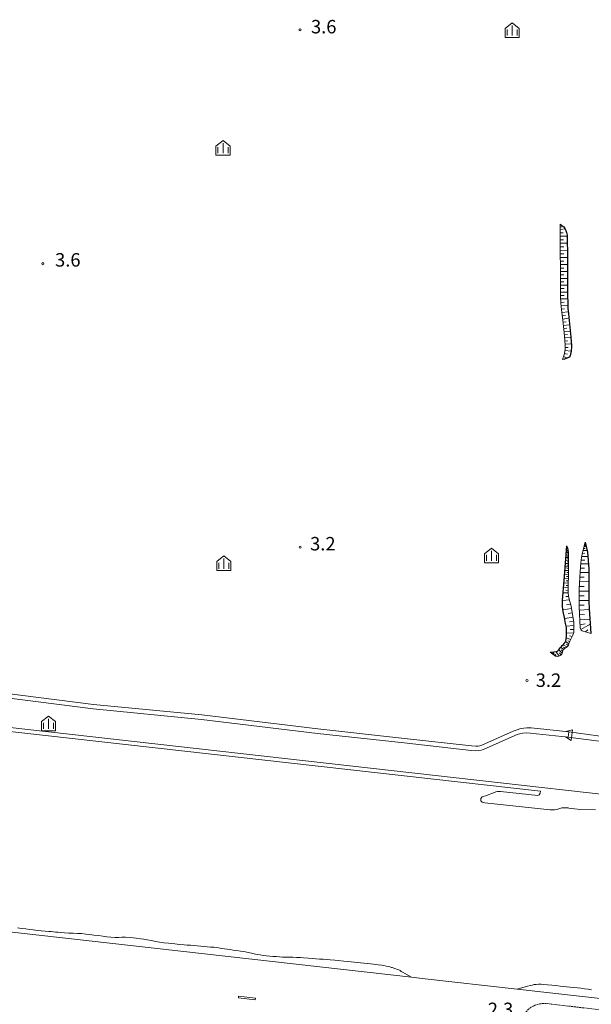
# Model space of a CAD drawing. Extents: x -24001 to -14528, y 101983 to 108000.
# Drawn here: x -19678 to -19253, y 103481 to 104213 of the extents above; entities that cross this region are included whole.
import ezdxf

# ---------------------------------------------------------------- set-up
doc = ezdxf.new("R2010")
doc.units = 0
doc.linetypes.add('210600', pattern=[2, 1.5, -0.5])
for name, color, linetype, lineweight in [('2106000', 3, '210600', 15), ('4219000', 1, 'CONTINUOUS', 15), ('5101000', 4, 'CONTINUOUS', 15), ('5101001', 252, 'CONTINUOUS', 0), ('6101110', 11, 'CONTINUOUS', 9), ('6101990', 7, 'CONTINUOUS', 9), ('6110000', 6, '611000', 20), ('6334000', 3, 'CONTINUOUS', 9), ('7312000', 7, 'CONTINUOUS', 20)]:
    doc.layers.add(name, color=color, linetype=linetype, lineweight=lineweight)
doc.layers.add('6101120', color=6, linetype='CONTINUOUS')
doc.layers.add('CLIP_BOX', color=42, linetype='CONTINUOUS', lineweight=0, plot=False)
doc.styles.add('Dm_Anotation', font='romans.shx', dxfattribs={"bigfont": 'pscdm.shx'})
doc.linetypes.add('611000', pattern='A,1.5,[3,dmdr.shx,S=0.2,R=0,X=0,Y=0],0.5', length=2)

# ---------------------------------------------------------------- blocks, each defined once
blk = doc.blocks.new('633400')
at = {"layer": '6334000'}
for points in [[(-0.75, -0.75), (-0.75, 0.15)], [(0, -0.75), (0, 0.75)], [(0.75, -0.75), (0.75, 0.15)]]:
    blk.add_lwpolyline(points, dxfattribs=at)
at = {"layer": 'CLIP_BOX'}
blk.add_lwpolyline([(-1.05, -1.03), (1.05, -1.03), (1.05, 0.31), (0, 1.15), (-1.05, 0.31)], close=True, dxfattribs=at)
blk = doc.blocks.new('731200')
at = {"layer": '7312000'}
blk.add_circle((0, 0), 0.15, dxfattribs=at)

msp = doc.modelspace()

# ---------------------------------------------------------------- linework, layer by layer
at = {"layer": '2106000', "flags": 128}
msp.add_lwpolyline([(-18675.38, 103011.09), (-18646.41, 103178.06), (-18640.85, 103210.08), (-18614.94, 103359.47), (-18613.7, 103366.6), (-18611.94, 103377.05), (-18610.57, 103385.06), (-18610.01, 103389.13), (-18609.9, 103391.17), (-18609.96, 103392.89), (-18610.35, 103395.01), (-18611.2, 103397.27), (-18612.33, 103399.62), (-18613.44, 103401.11), (-18614.38, 103401.76), (-18615.38, 103402.12), (-18660.52, 103407.45), (-18661.44, 103408.61), (-18662.58, 103409.55), (-18663.89, 103410.24), (-18665.31, 103410.63), (-18666.79, 103410.73), (-18668.25, 103410.51), (-18669.64, 103410), (-18670.88, 103409.21), (-18671.37, 103408.73), (-18678.73, 103409.6), (-18679.51, 103409.91), (-18679.81, 103410.4), (-18679.96, 103411.33), (-18679.85, 103413.02), (-18679.71, 103413.81), (-18686.54, 103414.98), (-18686.7, 103414.01), (-18687.38, 103412.38), (-18687.95, 103411.62), (-18688.59, 103411.14), (-18689.33, 103410.85), (-18699.12, 103412.01), (-19282.67, 103480.95), (-19286.02, 103481.28), (-19289.47, 103481.3), (-19291.05, 103481.06), (-19292.86, 103480.66), (-19294.49, 103480.12), (-19296.05, 103479.36), (-19297.46, 103478.58), (-19298.94, 103477.47), (-19300.17, 103476.33), (-19301.37, 103474.98), (-19303.33, 103472.2), (-19305.03, 103469.59), (-19409.75, 103301.7)], dxfattribs=at)
at = {"layer": '4219000'}
msp.add_lwpolyline([(-19271.69, 103683.61), (-19266.84, 103684.98), (-19267.83, 103676.99), (-19272, 103679.63), (-19269.89, 103679.4), (-19269.38, 103683.37), (-19271.69, 103683.61)], dxfattribs=at)
at = {"layer": '5101000'}
for points in [[(-19269.89, 103679.4), (-19298.1, 103682.4), (-19301.22, 103682.55), (-19303.72, 103682.32), (-19305.81, 103682.04), (-19307.93, 103681.41), (-19309.58, 103680.71), (-19332.96, 103670.35), (-19334.77, 103669.76), (-19336.66, 103669.42), (-19338.62, 103669.31), (-19342.1, 103669.57), (-19392.05, 103675.15), (-19456.44, 103682.2), (-19542.66, 103692.69), (-19623.25, 103700.46), (-19703.36, 103710.6), (-19733.25, 103713.72), (-19760.72, 103717.03)], [(-19269.38, 103683.37), (-19297.59, 103686.37), (-19300.7, 103686.33), (-19303.02, 103686.18), (-19305.86, 103685.7), (-19308.01, 103685), (-19310.75, 103683.91), (-19334.17, 103673.53), (-19335.6, 103673.07), (-19337.06, 103672.8), (-19338.59, 103672.72), (-19341.79, 103672.96), (-19391.68, 103678.53), (-19456.05, 103685.58), (-19542.3, 103696.07), (-19622.88, 103703.84), (-19702.97, 103713.98), (-19732.87, 103717.1), (-19760.31, 103720.41)], [(-19378.56, 103500), (-19386.37, 103500.88)]]:
    msp.add_lwpolyline(points, dxfattribs=at)
at = {"layer": '5101000', "flags": 128}
msp.add_lwpolyline([(-19307.99, 103492.05), (-19378.56, 103500)], dxfattribs=at)
at = {"layer": '5101001'}
for points in [[(-19249.56, 103625.3), (-19260.47, 103625.74), (-19263.03, 103625.85), (-19269.41, 103626.75), (-19269.92, 103626.82), (-19270.07, 103626.82), (-19274.74, 103626.86), (-19277.74, 103626.01), (-19280.17, 103625.44), (-19280.65, 103625.33), (-19283.24, 103625.27), (-19331.99, 103630.68), (-19333.81, 103631.06), (-19334.43, 103631.56), (-19335, 103632.02), (-19334.9, 103633.76), (-19333.88, 103635.03), (-19330.72, 103636.17), (-19325.42, 103638.09), (-19323.81, 103638.67), (-19322.42, 103638.99), (-19320.26, 103639.01), (-19292.47, 103635.95), (-19291.41, 103636.61), (-19290.75, 103637.71), (-19290.62, 103639.2), (-19947.59, 103713.22)], [(-19269.89, 103679.4), (-19241.09, 103675.61)], [(-19269.38, 103683.37), (-19240.72, 103679.46)], [(-19679.46, 103537.54), (-19676.43, 103537.25), (-19673.39, 103536.87), (-19670.5, 103536.45), (-19667.75, 103536.06), (-19664.85, 103535.64), (-19661.88, 103535.35), (-19658.9, 103535.17), (-19656.11, 103534.99), (-19654.36, 103534.86), (-19652.79, 103534.71), (-19651.24, 103534.5), (-19649.52, 103534.32), (-19647.61, 103534.15), (-19644.56, 103533.93), (-19641.35, 103533.73), (-19638.06, 103533.67), (-19634.81, 103533.48), (-19631.86, 103533.3), (-19628.73, 103533.03), (-19625.65, 103532.63), (-19622.61, 103532.22), (-19619.21, 103531.96), (-19616.01, 103531.54), (-19613.1, 103531.03), (-19610.04, 103530.62), (-19606.75, 103530.53), (-19604.4, 103530.55), (-19601.81, 103530.56), (-19599.25, 103530.56), (-19595.8, 103530.38), (-19591.26, 103529.93), (-19587.98, 103529.47), (-19585.61, 103529.17), (-19583.05, 103528.82), (-19579.78, 103528.18), (-19579.73, 103528.17), (-19576.9, 103527.56), (-19573.99, 103526.92), (-19570.7, 103526.47), (-19567.19, 103526.15), (-19564.83, 103525.91), (-19562.43, 103525.68), (-19558.93, 103525.28), (-19555.63, 103524.87), (-19553.27, 103524.73), (-19550.84, 103524.62), (-19548.35, 103524.4), (-19545.8, 103524.15), (-19543.2, 103523.94), (-19540.79, 103523.74), (-19538.45, 103523.53), (-19536.04, 103523.34), (-19533.53, 103523.14), (-19529.96, 103522.67), (-19527.54, 103522.31), (-19523.68, 103521.73), (-19521.39, 103521.44), (-19519.03, 103521.13), (-19516.41, 103520.77), (-19513.66, 103520.38), (-19511.27, 103520), (-19508.98, 103519.59), (-19505.56, 103518.86), (-19502.37, 103518.12), (-19499.04, 103517.42), (-19496.73, 103517.09), (-19494.3, 103516.85), (-19491.9, 103516.61), (-19489.51, 103516.38), (-19487.09, 103516.22), (-19484.66, 103516), (-19482.32, 103515.81), (-19479.87, 103515.74), (-19477.31, 103515.73), (-19474.72, 103515.73), (-19472.04, 103515.63), (-19469.31, 103515.52), (-19466.75, 103515.41), (-19463.19, 103515.12), (-19459.91, 103514.76), (-19457.56, 103514.51), (-19454.84, 103514.34), (-19452.06, 103514.2), (-19449.43, 103514.04), (-19447.01, 103513.87), (-19443.48, 103513.62), (-19441.1, 103513.35), (-19436.85, 103512.91), (-19434.07, 103512.63), (-19431.44, 103512.35), (-19429.03, 103512.08), (-19426.66, 103511.78), (-19424.29, 103511.56), (-19421.93, 103511.32), (-19419.56, 103511.01), (-19417.08, 103510.76), (-19414.66, 103510.6), (-19411.38, 103510.21), (-19408.62, 103509.85), (-19406.98, 103509.59), (-19405.42, 103509.2), (-19403.92, 103508.86), (-19402.5, 103508.59), (-19401.33, 103508.22), (-19400.88, 103508.04), (-19400.23, 103507.79), (-19399.15, 103507.36), (-19398.12, 103507.01), (-19396.9, 103506.69), (-19395.83, 103506.3), (-19394.93, 103505.82), (-19394.12, 103505.24), (-19393.21, 103504.68), (-19393.18, 103504.66), (-19386.37, 103500.88)]]:
    msp.add_lwpolyline(points, dxfattribs=at)
at = {"layer": '5101001', "flags": 128}
msp.add_lwpolyline([(-19307.99, 103492.05), (-19300.17, 103494.19), (-19298.08, 103494.77), (-19296.71, 103495.09), (-19295.26, 103495.38), (-19293.7, 103495.59), (-19291.92, 103495.63), (-19290.14, 103495.64), (-19288.33, 103495.51), (-19285.35, 103495.28), (-19282.17, 103495.01), (-19279.02, 103494.62), (-19275.97, 103494.2), (-19273.74, 103493.97), (-19271.28, 103493.71), (-19268.65, 103493.51), (-19265.85, 103493.29), (-19263.04, 103493.03), (-19260.45, 103492.7), (-19257.79, 103492.31), (-19255.17, 103491.98), (-19252.5, 103491.63)], dxfattribs=at)
at = {"layer": '6101110'}
for points in [[(-19274.29, 103960.34), (-19273.03, 103963.84), (-19272.46, 103966.36), (-19272.28, 103968.19), (-19272.31, 103970.77), (-19272.8, 103977.91), (-19273.94, 103989.59), (-19275.01, 103997.19), (-19275.36, 104002.14), (-19275.58, 104007.44), (-19275.98, 104061.06)], [(-19253.14, 103756.44), (-19259.49, 103758.55), (-19260.24, 103759.06), (-19260.75, 103759.92), (-19260.92, 103760.78), (-19261.66, 103776.44), (-19261.7, 103789.86), (-19261.09, 103802.3), (-19260.49, 103809.23), (-19259.98, 103813.04), (-19259.38, 103816.75), (-19257.27, 103824.48)], [(-19270.94, 103821.85), (-19270.11, 103820.13), (-19269.88, 103818.84), (-19269.71, 103816.77), (-19269.71, 103812.39), (-19269.6, 103802.56), (-19269.9, 103789.95), (-19269.9, 103786.85), (-19269.67, 103784.39), (-19269.15, 103782.03), (-19267.78, 103776.99), (-19265.66, 103764.79), (-19265.67, 103760.31), (-19265.84, 103757.39), (-19266.53, 103755.24), (-19267.73, 103752.92), (-19268.72, 103750.77), (-19269.41, 103749.18), (-19269.76, 103747.97), (-19270.49, 103746.94), (-19271.35, 103746.12), (-19272.73, 103745.35), (-19273.59, 103744.4), (-19274.71, 103741.22), (-19275.48, 103740.36), (-19276.86, 103739.59), (-19278.15, 103739.42), (-19279.35, 103739.68), (-19283.37, 103742.57)]]:
    msp.add_lwpolyline(points, dxfattribs=at)
at = {"layer": '6101120'}
for points in [[(-19275.98, 104061.06), (-19273.6, 104059.24), (-19273.17, 104058.9), (-19272.44, 104057.78), (-19271.8, 104056.4), (-19271.15, 104054.68), (-19270.81, 104052.92), (-19270.73, 104048.86), (-19270.47, 104039.53), (-19270.58, 104019.06), (-19270.49, 104011.45), (-19270.49, 104007.4), (-19270.32, 104002.93), (-19270.15, 103998.63), (-19269.69, 103994.38), (-19268.01, 103976.88), (-19267.58, 103970.6), (-19267.75, 103966.07), (-19267.86, 103965.51), (-19268.57, 103963.03), (-19269.29, 103962.03), (-19270.64, 103961.32), (-19272.77, 103960.68), (-19274.29, 103960.34)], [(-19257.27, 103824.48), (-19255.56, 103816.95), (-19254.67, 103804.61), (-19254.68, 103786.74), (-19254.58, 103780.42), (-19254.38, 103775), (-19253.14, 103756.44)], [(-19283.37, 103742.57), (-19280.29, 103742.81), (-19278.75, 103743.04), (-19277.83, 103743.5), (-19276.86, 103744.36), (-19275.88, 103745.79), (-19275.02, 103746.99), (-19274.39, 103747.57), (-19273.66, 103748.17), (-19272.45, 103749.49), (-19271.71, 103751.05), (-19271.43, 103752.19), (-19271.09, 103755.05), (-19271.09, 103758.05), (-19271.31, 103760.98), (-19271.89, 103764.07), (-19272.69, 103768.42), (-19273.52, 103771.69), (-19274.02, 103774.48), (-19274.23, 103776.92), (-19274.23, 103779.14), (-19274.16, 103781.29), (-19272.95, 103796.04), (-19270.94, 103821.85)]]:
    msp.add_lwpolyline(points, dxfattribs=at)
at = {"layer": '6101990'}
for points in [[(-19275.97, 104058.89), (-19274.77, 104058.99)], [(-19275.95, 104057.13), (-19272.29, 104057.45)], [(-19275.93, 104054.57), (-19273.63, 104054.67)], [(-19275.91, 104052.01), (-19270.79, 104052.08)], [(-19275.89, 104049.41), (-19273.32, 104049.45)], [(-19275.88, 104046.81), (-19270.67, 104046.9)], [(-19275.86, 104044.15), (-19273.23, 104044.2)], [(-19275.84, 104041.5), (-19270.53, 104041.59)], [(-19275.82, 104038.85), (-19273.15, 104038.85)], [(-19275.8, 104036.2), (-19270.49, 104036.2)], [(-19275.78, 104033.58), (-19273.14, 104033.58)], [(-19275.76, 104030.96), (-19270.52, 104030.96)], [(-19275.74, 104028.37), (-19273.13, 104028.38)], [(-19275.72, 104025.79), (-19270.55, 104025.8)], [(-19275.7, 104023.24), (-19273.13, 104023.24)], [(-19275.68, 104020.69), (-19270.57, 104020.69)], [(-19275.66, 104018.14), (-19273.12, 104018.16)], [(-19275.64, 104015.59), (-19270.54, 104015.64)], [(-19275.62, 104013.03), (-19273.06, 104013.05)], [(-19275.6, 104010.47), (-19270.49, 104010.49)], [(-19275.58, 104007.91), (-19273.03, 104007.93)], [(-19275.49, 104005.36), (-19270.42, 104005.56)], [(-19275.39, 104002.82), (-19272.86, 104002.92)], [(-19275.23, 104000.29), (-19270.22, 104000.56)], [(-19275.05, 103997.78), (-19272.58, 103998.01)], [(-19274.74, 103995.3), (-19269.85, 103995.89)], [(-19274.4, 103992.86), (-19272, 103993.14)], [(-19274.05, 103990.42), (-19269.36, 103990.98)], [(-19273.79, 103988.08), (-19271.46, 103988.31)], [(-19273.56, 103985.73), (-19268.9, 103986.18)], [(-19273.33, 103983.4), (-19271, 103983.62)], [(-19273.1, 103981.07), (-19268.45, 103981.52)], [(-19272.88, 103978.74), (-19270.55, 103978.97)], [(-19272.69, 103976.41), (-19268, 103976.74)], [(-19272.54, 103974.07), (-19270.19, 103974.23)], [(-19272.38, 103971.72), (-19267.68, 103972.04)], [(-19272.83, 103964.72), (-19270.5, 103964.25)], [(-19272.39, 103967.02), (-19267.73, 103966.62)], [(-19272.3, 103969.37), (-19269.96, 103969.33)], [(-19273.52, 103962.49), (-19270.47, 103961.41)], [(-19269.84, 103818.32), (-19271.22, 103818.28)], [(-19270.03, 103819.68), (-19271.12, 103819.56)], [(-19270.39, 103820.71), (-19271.04, 103820.58)], [(-19270.15, 103820.21), (-19270.62, 103820.13)], [(-19269.91, 103819), (-19270.54, 103818.93)], [(-19269.77, 103817.51), (-19270.53, 103817.5)], [(-19258.96, 103818.29), (-19255.89, 103818.38)], [(-19258.55, 103819.77), (-19257.38, 103819.79)], [(-19258.15, 103821.25), (-19256.52, 103821.2)], [(-19257.94, 103822.04), (-19257.31, 103821.98)], [(-19257.72, 103822.82), (-19256.86, 103822.66)], [(-19257.61, 103823.24), (-19257.28, 103823.16)], [(-19269.7, 103810.93), (-19271.79, 103811)], [(-19269.71, 103813.02), (-19271.62, 103813.09)], [(-19269.71, 103814.93), (-19271.48, 103814.99)], [(-19269.71, 103816.69), (-19271.34, 103816.69)], [(-19269.69, 103809.79), (-19270.78, 103809.82)], [(-19269.71, 103811.98), (-19270.71, 103812.01)], [(-19269.71, 103813.97), (-19270.63, 103814.01)], [(-19269.71, 103815.81), (-19270.56, 103815.84)], [(-19260.24, 103811.08), (-19257.69, 103811.07)], [(-19259.85, 103813.87), (-19255.34, 103813.87)], [(-19259.49, 103816.1), (-19257.5, 103816.18)], [(-19269.61, 103803.36), (-19272.37, 103803.46)], [(-19269.64, 103806.12), (-19272.16, 103806.21)], [(-19269.67, 103808.64), (-19271.96, 103808.72)], [(-19269.63, 103804.74), (-19270.95, 103804.79)], [(-19269.66, 103807.38), (-19270.86, 103807.42)], [(-19260.85, 103805.08), (-19257.78, 103805.11)], [(-19260.57, 103808.29), (-19254.93, 103808.24)], [(-19269.73, 103797.3), (-19272.84, 103797.46)], [(-19269.65, 103800.42), (-19272.6, 103800.57)], [(-19269.76, 103795.65), (-19271.37, 103795.74)], [(-19269.69, 103798.86), (-19271.2, 103798.94)], [(-19269.62, 103801.89), (-19271.05, 103801.94)], [(-19261.44, 103795.1), (-19254.67, 103794.93)], [(-19261.28, 103798.48), (-19257.97, 103798.4)], [(-19261.11, 103801.87), (-19254.67, 103801.92)], [(-19269.88, 103790.49), (-19273.39, 103790.68)], [(-19269.8, 103794), (-19273.1, 103794.17)], [(-19269.9, 103788.58), (-19271.72, 103788.66)], [(-19269.84, 103792.25), (-19271.54, 103792.34)], [(-19261.69, 103788.09), (-19254.68, 103788.1)], [(-19261.61, 103791.6), (-19258.14, 103791.6)], [(-19269.04, 103781.6), (-19274.16, 103781.15)], [(-19269.88, 103786.67), (-19273.7, 103786.82)], [(-19269.61, 103784.11), (-19271.77, 103784.1)], [(-19261.68, 103784.58), (-19258.16, 103784.58)], [(-19261.68, 103781.07), (-19254.59, 103781.13)], [(-19267.47, 103775.22), (-19273.95, 103774.12)], [(-19268.17, 103778.43), (-19271.2, 103777.98)], [(-19261.67, 103777.53), (-19258.07, 103777.66)], [(-19261.55, 103773.99), (-19254.33, 103774.29)], [(-19266.35, 103768.75), (-19272.54, 103767.63)], [(-19266.91, 103771.98), (-19270.08, 103771.31)], [(-19261.38, 103770.38), (-19257.74, 103770.59)], [(-19261.21, 103766.77), (-19253.86, 103767.19)], [(-19265.67, 103762.51), (-19271.5, 103761.98)], [(-19265.81, 103765.65), (-19268.89, 103765.1)], [(-19265.71, 103759.59), (-19268.45, 103759.54)], [(-19261.03, 103763.1), (-19257.35, 103763.75)], [(-19260.5, 103759.51), (-19253.61, 103763.51)], [(-19257.06, 103757.74), (-19255.24, 103759.15)], [(-19268.11, 103752.1), (-19271.29, 103753.35)], [(-19266.06, 103756.7), (-19271.09, 103757.1)], [(-19268.82, 103750.55), (-19270.17, 103751.18)], [(-19266.99, 103754.36), (-19269.04, 103754.84)], [(-19274.43, 103742.02), (-19276.86, 103744.36)], [(-19273.43, 103744.58), (-19275.45, 103746.39)], [(-19273.97, 103743.32), (-19275.27, 103744.36)], [(-19270.95, 103746.51), (-19273.64, 103748.19)], [(-19272.25, 103745.62), (-19273.43, 103746.5)], [(-19269.47, 103748.97), (-19271.96, 103750.53)], [(-19270.01, 103747.62), (-19271.28, 103748.5)], [(-19282.78, 103742.15), (-19282.6, 103742.4)], [(-19282.35, 103741.84), (-19281.73, 103742.7)], [(-19281.4, 103741.16), (-19281.29, 103741.95)], [(-19280.46, 103740.48), (-19280.89, 103742.76)], [(-19278.73, 103739.54), (-19279.56, 103741.17)], [(-19276.76, 103739.64), (-19278.95, 103743.01)], [(-19275.3, 103740.56), (-19276.51, 103742.08)]]:
    msp.add_lwpolyline(points, dxfattribs=at)
at = {"layer": '6110000'}
for points in [[(-19926.97, 103713.79), (-19289.57, 103641.97), (-19271.87, 103639.97), (-18669.9, 103572.14)], [(-19378.56, 103500), (-19386.37, 103500.88), (-19696.77, 103535.81)]]:
    msp.add_lwpolyline(points, dxfattribs=at)
at = {"layer": '6110000', "flags": 128}
msp.add_lwpolyline([(-18572.75, 103409.47), (-18575.97, 103409.83), (-18585.88, 103410.93), (-18661.17, 103419.26), (-19307.99, 103492.05), (-19378.56, 103500)], dxfattribs=at)
msp.add_lwpolyline([(-19502.56, 103485.37), (-19515.07, 103486.79), (-19515.22, 103485.55), (-19502.71, 103484.13)], close=True, dxfattribs=at)

# ---------------------------------------------------------------- block references
at = {"layer": '6334000', "xscale": 5, "yscale": 5, "zscale": 5}
for p in [(-19311.67, 104205.07), (-19526.64, 104117.58), (-19326.93, 103814.3), (-19526.1, 103808.48), (-19656.37, 103689.42)]:
    msp.add_blockref('633400', p, dxfattribs=at)
at = {"layer": '7312000', "xscale": 5, "yscale": 5, "zscale": 5}
for p in [(-19469.37, 104205.49, 3.63), (-19660.64, 104031.62, 3.6), (-19469.21, 103820.83, 3.2), (-19300.58, 103721.59, 3.2)]:
    msp.add_blockref('731200', p, dxfattribs=at)

# ---------------------------------------------------------------- texts
at = {"layer": '7312000', "style": 'Dm_Anotation'}
for s, p in [('3.6', (-19461.22, 104202.91)), ('3.6', (-19651.53, 104029.45)), ('3.2', (-19461.89, 103818.34)), ('3.2', (-19294.09, 103716.84)), ('2.3', (-19329.74, 103471.97))]:
    msp.add_text(s, height=10, dxfattribs=at).set_placement(p)

doc.saveas('drawing.dxf')
